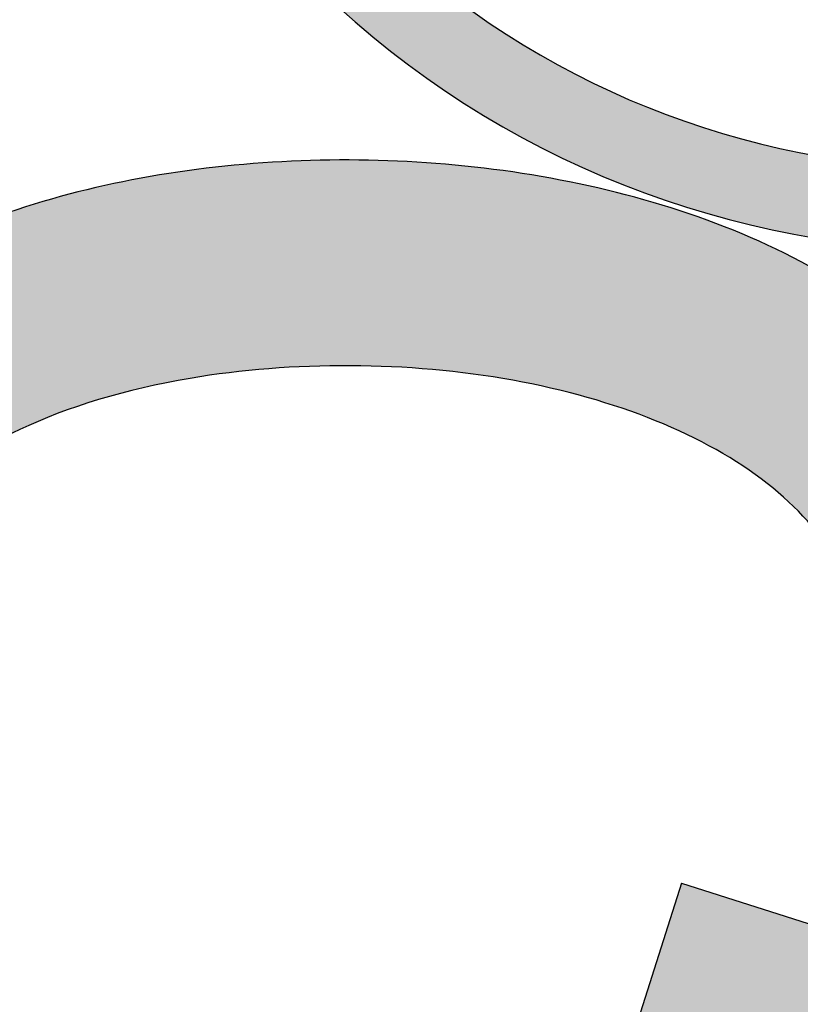
# Model space of a CAD drawing. Extents: x -469 to 1433, y -316 to 545.
# Drawn here: x 1173 to 1179, y -209 to -201 of the extents above; entities that cross this region are included whole.
import ezdxf

# ---------------------------------------------------------------- set-up
doc = ezdxf.new("R2010")
doc.units = 0
doc.header["$MEASUREMENT"] = 0
doc.layers.get('0').update_dxf_attribs({"linetype": 'CONTINUOUS'})
doc.layers.add('050', color=3, linetype='CONTINUOUS')
doc.layers.add('NOTESTITLE', color=5, linetype='CONTINUOUS')

# ---------------------------------------------------------------- blocks, each defined once
blk = doc.blocks.new('A$C6B8A2A33')
for p, q in [((-1.967656260148942e-09, 0.09234811590564629), (0.1276772781680373, 0.272060983105388)), ((-1.967655371970523e-09, 0.09234811590564629), (0.1299851042922615, -7.540785773585412e-10))]:
    blk.add_line(p, q)

msp = doc.modelspace()

# ---------------------------------------------------------------- hatches: boundary and pattern name
at = {"true_color": 0xf2f3f3}
h = msp.add_hatch(color=7, dxfattribs=at)
h.dxf.hatch_style = 1
h.paths.add_polyline_path([(1165.44862238987, -187.7234632285481), (1161.71197229765, -188.0265535220346), (1162.131014349699, -193.1927154087067), (1165.867664441918, -192.88962511522)])
h.paths.add_polyline_path([(1164.66330464207, -184.6286218851756, 0.5685501533530463), (1161.988242816878, -184.8456037415662), (1162.242766431164, -187.9834993034867), (1164.917828256356, -187.766517447096)])
h.paths.add_polyline_path([(1172.171260742439, -179.0030818191967), (1168.590846115714, -180.1144092859793), (1170.127328649751, -185.0645654757662), (1173.707743276477, -183.9532380089837)])
h.paths.add_polyline_path([(1170.729409760329, -176.1542517696774, 0.5685501533530465), (1168.166196655025, -176.9498493258593), (1169.099446876425, -179.956544330679), (1171.662659981729, -179.1609467744969)])
edge = h.paths.add_edge_path()
edge.add_line((1184.6167829654, -176.7373298097057), (1180.883404845884, -176.3962939546836))
edge.add_line((1180.883404845884, -176.3962939546836), (1180.411900585993, -181.5579321261939))
edge.add_line((1180.411900585994, -181.557932126194), (1181.313901441288, -181.6403279144234))
edge.add_spline(control_points=[(1181.313901441288, -181.6403279144234), (1181.323681803597, -181.6258435287065), (1181.333465238262, -181.611334408548), (1181.343252506342, -181.5968015083754)], knot_values=[0.8853224836448997, 0.8853224836448997, 0.8853224836448997, 0.8853224836448997, 0.9903369956043383, 0.9903369956043383, 0.9903369956043383, 0.9903369956043383], degree=3, periodic=0)
edge.add_spline(control_points=[(1181.343252506342, -181.5968015083753), (1181.341155857281, -181.6121575390906), (1181.339073760541, -181.62736921882), (1181.337006031038, -181.6424384677262)], knot_values=[1.771852748420685, 1.771852748420685, 1.771852748420685, 1.771852748420685, 1.797640893273325, 1.797640893273325, 1.797640893273325, 1.797640893273325], degree=3, periodic=0)
edge.add_line((1181.337006031038, -181.642438467726), (1183.209310009535, -181.8134693056768))
edge.add_spline(control_points=[(1183.209326570328, -181.8134708184685), (1183.214621645549, -181.7987126771968), (1183.219983370917, -181.7838008082402), (1183.22541282453, -181.7687327012128)], knot_values=[0.9660942762643998, 0.9660942762643998, 0.9660942762643998, 0.9660942762643998, 0.9975754486018611, 0.9975754486018611, 0.9975754486018611, 0.9975754486018611], degree=3, periodic=0)
edge.add_spline(control_points=[(1183.22541282453, -181.7687327012128), (1183.232829481452, -181.784830718405), (1183.240246532041, -181.8009109854409), (1183.24766461896, -181.8169729145586)], knot_values=[58.33034555979876, 58.33034555979876, 58.33034555979876, 58.33034555979876, 58.43620814023019, 58.43620814023019, 58.43620814023019, 58.43620814023019], degree=3, periodic=0)
edge.add_line((1183.247664618996, -181.8169729146371), (1184.14527870551, -181.8989679812159))
edge.add_line((1184.14527870551, -181.8989679812159), (1184.6167829654, -176.7373298097057))
h.paths.add_polyline_path([(1184.372842461044, -173.553737509176, 0.5685501533530468), (1181.700123035878, -173.3095904859665), (1181.413734193059, -176.4447383705899), (1184.086453618226, -176.6888853937994)])
h.paths.add_polyline_path([(1195.936514358485, -182.0505640783613), (1192.392978908346, -180.8267282432502), (1190.700946234466, -185.7258965717738), (1194.244481684604, -186.9497324068849)])
h.paths.add_polyline_path([(1196.460882752187, -178.9009919338719, 0.07549455694514497), (1196.297895306145, -178.4613327647273, 0.01139707632115715), (1195.525004036112, -177.7732900763154, 0.2797441313880064), (1193.924071390422, -178.0248498167321), (1192.896340952533, -181.0005751022359), (1195.433152314298, -181.8767172193756)])
h.paths.add_polyline_path([(1199.906250149717, -188.5169447659309), (1196.157342879817, -188.5063655701483), (1196.142716453287, -193.6894738025061), (1199.891623723187, -193.7000529982887)])
h.paths.add_polyline_path([(1199.382598877545, -185.36725331266, 0.5685501533530576), (1196.698762158453, -185.3596796833177), (1196.689878155222, -188.5078683533686), (1199.373714874313, -188.5154419827106)])
h.paths.add_polyline_path([(1182.104062150445, -208.7626480798389), (1178.532905394457, -207.621921529847), (1176.955776714961, -212.5592781109538), (1180.526933470949, -213.7000046609455)])
h.paths.add_polyline_path([(1180.019647798179, -213.5379635423672), (1177.463062387731, -212.721319229532), (1176.505123942802, -215.7202398292607, 0.5685501533530563), (1179.06170935325, -216.5368841420959)])
h = msp.add_hatch(color=7)
h.dxf.hatch_style = 1
edge = h.paths.add_edge_path()
edge.add_spline(control_points=[(1189.080831236052, -190.2113227018682), (1189.018831195586, -190.0964879043407), (1188.954843139789, -189.9831605942821), (1188.568425808141, -189.3300032788229), (1188.198731018283, -188.8264628499943), (1187.475915761569, -188.0768395878046), (1187.154472691408, -187.799567178856), (1186.459191807293, -187.3165703625964), (1186.090676224764, -187.1124893357759), (1185.300332228026, -186.7512243395059), (1184.876889071991, -186.5975412732254), (1184.443456230572, -186.4677913671992)], knot_values=[34.89031829797463, 34.89031829797463, 34.89031829797463, 34.89031829797463, 35.62133358106606, 35.62133358106606, 39.16506785367651, 39.16506785367651, 41.56627424565631, 41.56627424565631, 43.96748063763611, 43.96748063763611, 46.53429429132238, 46.53429429132238, 46.53429429132238, 46.53429429132238], degree=3, periodic=0)
edge.add_spline(control_points=[(1184.443456230572, -186.4677913671992), (1183.810897494413, -186.2784323045497), (1183.157061782584, -186.1400483476134), (1182.41913650571, -186.0107597462452), (1182.340366384833, -185.9973106823709), (1182.261539823927, -185.9841591932379)], knot_values=[46.53429429132238, 46.53429429132238, 46.53429429132238, 46.53429429132238, 50.28034268815038, 50.28034268815038, 50.72750469301646, 50.72750469301646, 50.72750469301646, 50.72750469301646], degree=3, periodic=0)
edge.add_spline(control_points=[(1182.261539823927, -185.9841591932375), (1182.188343730066, -186.5465182632801), (1182.14154720565, -187.0978619425787), (1182.130560635647, -187.6354659867208)], knot_values=[8.162870534777795, 8.162870534777795, 8.162870534777795, 8.162870534777795, 11.63162079216717, 11.63162079216717, 11.63162079216717, 11.63162079216717], degree=3, periodic=0)
edge.add_spline(control_points=[(1182.130560635647, -187.6354659867208), (1182.71220834419, -187.7354727242409), (1183.271201506298, -187.8508600420997), (1184.220814928659, -188.117013909668), (1184.624574747603, -188.2584708874942), (1185.370118712613, -188.5955249131811), (1185.70345288413, -188.7871473604931), (1186.4335399967, -189.3367749302439), (1186.814806691819, -189.7427663374079), (1187.311587572001, -190.4473151149997), (1187.460867560906, -190.6885010416967), (1188.210298216327, -192.347043634535)], knot_values=[35.02046921477969, 35.02046921477969, 35.02046921477969, 35.02046921477969, 38.52264587834669, 38.52264587834669, 41.43307505909235, 41.43307505909235, 44.34350423983801, 44.34350423983801, 48.49877940132634, 48.49877940132634, 50.44626606526543, 50.44626606526543, 50.44626606526543, 50.44626606526543], degree=3, periodic=0)
edge.add_spline(control_points=[(1188.210298216329, -192.3470436345305), (1188.399295280529, -191.8593494575677), (1188.591320325898, -191.3637804619078), (1188.886207518221, -190.6540772582383), (1188.98226336007, -190.4303987020734), (1189.080831236052, -190.2113227018681)], knot_values=[9.872644625752782, 9.872644625752782, 9.872644625752782, 9.872644625752782, 12.40939672477095, 12.40939672477095, 13.5995843733094, 13.5995843733094, 13.5995843733094, 13.5995843733094], degree=3, periodic=0)
edge = h.paths.add_edge_path()
edge.add_spline(control_points=[(1191.588117578477, -202.763103494815), (1191.632951777649, -201.7236472690257), (1191.637778946418, -200.676127523806), (1191.511783575448, -198.3155026702359), (1191.351323631354, -197.0022732282016), (1190.812779801639, -194.5599586157052), (1190.450057876207, -193.4253672854486), (1189.966666545601, -192.3840201930046)], knot_values=[10.99587093815962, 10.99587093815962, 10.99587093815962, 10.99587093815962, 17.33262384351112, 17.33262384351112, 25.07817794947498, 25.07817794947498, 32.30054150200225, 32.30054150200225, 32.30054150200225, 32.30054150200225], degree=3, periodic=0)
edge.add_spline(control_points=[(1189.966666545612, -192.3840201930296), (1189.729615043167, -192.9896867078166), (1189.492651964028, -193.6147620545528), (1189.150296957434, -194.4504271926598), (1189.054019397272, -194.6787770774298), (1188.955076778572, -194.9022838518169)], knot_values=[12.62547490166909, 12.62547490166909, 12.62547490166909, 12.62547490166909, 15.81564857267782, 15.81564857267782, 17.03664950869262, 17.03664950869262, 17.03664950869262, 17.03664950869262], degree=3, periodic=0)
edge.add_spline(control_points=[(1188.955076778572, -194.9022838518151), (1189.183226287962, -195.9706089966808), (1189.34986791023, -197.0801457575776), (1189.587985495993, -198.9593655816944), (1189.671160583081, -199.7476723253186), (1189.788547363712, -201.0748797305311), (1189.829969964635, -201.6197065158618), (1189.865622906438, -202.160089938132)], knot_values=[12.45231933947959, 12.45231933947959, 12.45231933947959, 12.45231933947959, 18.64035422865689, 18.64035422865689, 23.26673630299155, 23.26673630299155, 26.54767461251617, 26.54767461251617, 26.54767461251617, 26.54767461251617], degree=3, periodic=0)
edge.add_spline(control_points=[(1189.865622906438, -202.1600899381319), (1190.16209196517, -202.2990977384139), (1190.448178055816, -202.4186176323216), (1191.027249548274, -202.6256958523131), (1191.317036010141, -202.707974095541), (1191.588117578477, -202.7631034948151)], knot_values=[17.31583864072862, 17.31583864072862, 17.31583864072862, 17.31583864072862, 19.46661507361444, 19.46661507361444, 21.86473031519555, 21.86473031519555, 21.86473031519555, 21.86473031519555], degree=3, periodic=0)
edge = h.paths.add_edge_path()
edge.add_spline(control_points=[(1191.105440515583, -208.1965445678735), (1191.1240581114, -208.0039980732035), (1191.140490387393, -207.8635993337326), (1191.185516296822, -207.4724011250685), (1191.209943701866, -207.2507899133193), (1191.259225529764, -206.7981576088013), (1191.283430782219, -206.5720094956926), (1191.354019259237, -205.893824959892), (1191.398373857751, -205.4420477118657), (1191.454722919009, -204.8011394933856), (1191.470520505778, -204.6122635652036), (1191.485378296401, -204.4232828391207)], knot_values=[0.2097665791353567, 0.2097665791353567, 0.2097665791353567, 0.2097665791353567, 0.9033649061615565, 0.9033649061615565, 2.290561560213956, 2.290561560213956, 3.677758214266356, 3.677758214266356, 6.452151522371155, 6.452151522371155, 7.610920211945567, 7.610920211945567, 7.610920211945567, 7.610920211945567], degree=3, periodic=0)
edge.add_spline(control_points=[(1191.485378296401, -204.4232828391206), (1191.04566537859, -204.3505605779012), (1190.600875162812, -204.2269280809376), (1190.090010177033, -204.0429506918348), (1190.028802797178, -204.0202296379628), (1189.96747978504, -203.9968052098269)], knot_values=[19.03653907979722, 19.03653907979722, 19.03653907979722, 19.03653907979722, 21.96438519184434, 21.96438519184434, 22.3620782796399, 22.3620782796399, 22.3620782796399, 22.3620782796399], degree=3, periodic=0)
edge.add_spline(control_points=[(1189.967479785039, -203.9968052098268), (1189.992260758315, -204.5362118686359), (1190.012886968577, -205.0727184117084), (1190.030951042801, -205.6077489363038)], knot_values=[5.37810171576805, 5.37810171576805, 5.37810171576805, 5.37810171576805, 8.704187860986327, 8.704187860986327, 8.704187860986327, 8.704187860986327], degree=3, periodic=0)
edge.add_spline(control_points=[(1190.030951042801, -205.6077489363038), (1190.058084363684, -206.4113968136153), (1190.07943703465, -207.2117145218964), (1190.100406346187, -208.0135282173726)], knot_values=[0.3821212109527492, 0.3821212109527492, 0.3821212109527492, 0.3821212109527492, 5.37810171576805, 5.37810171576805, 5.37810171576805, 5.37810171576805], degree=3, periodic=0)
edge.add_ellipse((1191.929932516903, -206.9390732678585), major_axis=(3.250000000000021, 1.751847771664869e-14), ratio=0.3999999999999931, start_angle=235.741251761945, end_angle=255.3040337270075)
edge = h.paths.add_edge_path()
edge.add_spline(control_points=[(1168.803352121554, -202.0078489061436), (1168.431736874091, -202.0450049590951), (1168.066455328953, -202.043614745329), (1167.592171480105, -201.9778825847627), (1167.477267421311, -201.9566235306726), (1167.363681602591, -201.9298499657404)], knot_values=[19.97612871408003, 19.97612871408003, 19.97612871408003, 19.97612871408003, 22.36669051763656, 22.36669051763656, 23.13895942417014, 23.13895942417014, 23.13895942417014, 23.13895942417014], degree=3, periodic=0)
edge.add_spline(control_points=[(1167.363681602591, -201.9298499657402), (1167.392148169456, -202.772863666441), (1167.444293269977, -203.6181912448588), (1167.510462376864, -204.4637597589126)], knot_values=[36.51101090184676, 36.51101090184676, 36.51101090184676, 36.51101090184676, 41.42659513343042, 41.42659513343042, 41.42659513343042, 41.42659513343042], degree=3, periodic=0)
edge.add_spline(control_points=[(1167.510462376864, -204.4637597589126), (1167.60304646449, -205.6468827158686), (1167.72308636187, -206.8304773699143), (1167.844135200887, -208.0088652632469)], knot_values=[41.42659513343042, 41.42659513343042, 41.42659513343042, 41.42659513343042, 48.30450089100857, 48.30450089100857, 48.30450089100857, 48.30450089100857], degree=3, periodic=0)
edge.add_ellipse((1169.690660800837, -206.9390732678585), major_axis=(3.25000000000007, 2.184834751268716e-14), ratio=0.3999999999999845, start_angle=235.3778636600005, end_angle=255.2706883420521)
edge.add_spline(control_points=[(1168.864339360153, -208.1963524175571), (1168.864237904212, -208.1922825137696), (1168.864136450535, -208.1882125593241), (1168.813401316169, -206.1528173255832), (1168.763272249778, -204.1085157757977), (1168.803352121555, -202.0078489061437)], knot_values=[51.51154759364807, 51.51154759364807, 51.51154759364807, 51.51154759364807, 51.53669259120672, 51.53669259120672, 64.08647129908738, 64.08647129908738, 64.08647129908738, 64.08647129908738], degree=3, periodic=0)
edge = h.paths.add_edge_path()
edge.add_spline(control_points=[(1168.855375820344, -200.3372002342813), (1168.880247995577, -199.7718447281893), (1168.913141431977, -199.2017754503854), (1169.01052581983, -197.886235116374), (1169.081518609777, -197.1374446219754), (1169.261982780559, -195.6178861103255), (1169.370382175176, -194.8436863693412), (1169.683371181404, -193.1139717855713), (1169.905397409061, -192.1617446240508), (1170.522394932718, -190.3418758628721), (1170.916972969379, -189.4728953706818), (1171.711744909278, -188.2965722314389), (1172.015961406816, -187.9221499527196), (1172.530576826734, -187.4120757498534), (1172.711747567503, -187.2506069396619), (1172.90447586431, -187.0976091127521), (1172.906214068691, -187.0962307034239), (1172.907952853699, -187.0948532982038)], knot_values=[21.84733534439235, 21.84733534439235, 21.84733534439235, 21.84733534439235, 25.17337462477391, 25.17337462477391, 29.44982916072967, 29.44982916072967, 33.72628369668543, 33.72628369668543, 38.95607944458604, 38.95607944458604, 44.18587519248665, 44.18587519248665, 46.86015497542213, 46.86015497542213, 48.19729486688986, 48.19729486688986, 48.20946008592788, 48.20946008592788, 48.20946008592788, 48.20946008592788], degree=3, periodic=0)
edge.add_spline(control_points=[(1180.093693158968, -194.4553419717834), (1179.818726516568, -194.2244936804512), (1179.542675104282, -193.992738913494), (1178.715256140342, -193.2908005311666), (1178.164204228448, -192.8138403457772), (1177.087119090406, -191.8199564011676), (1176.563581479754, -191.30281059683), (1175.555894768632, -190.2423663064482), (1175.069111203869, -189.6986582616456), (1173.653235370673, -188.0492699201452), (1172.760538880666, -186.9175264163136), (1171.147575914971, -184.7478901945616)], knot_values=[0, 0, 0, 0, 2.150455278227946, 2.150455278227946, 6.451365834683839, 6.451365834683839, 10.75227639113973, 10.75227639113973, 15.05318694759563, 15.05318694759563, 23.58944880145329, 23.58944880145329, 23.58944880145329, 23.58944880145329], degree=3, periodic=0)
edge.add_spline(control_points=[(1171.147575914971, -184.7478901945616), (1171.212254880626, -184.9366559168088), (1171.263534568355, -185.0833123466913), (1171.398290043305, -185.5013703604599), (1171.461110634428, -185.7516300127551), (1171.492387917747, -186.074871433526), (1171.491578669882, -186.1748454858187), (1171.466064321369, -186.3960222578169), (1171.441226050594, -186.5133971500646), (1171.321268065699, -186.9161851197173), (1171.174986320217, -187.2315011380622), (1170.816380450914, -187.9027983570298), (1170.604347423513, -188.2679684951656), (1170.209997784002, -188.993579554464), (1170.020159478868, -189.3564611353936), (1169.475014506924, -190.4474449304012), (1169.14405182931, -191.1779146868507), (1168.509770460427, -192.7838872074509), (1168.220724320111, -193.6638775165691), (1167.775052454539, -195.4584941375348), (1167.61742659512, -196.3687936079351), (1167.40447038775, -198.2427826211148), (1167.352709988249, -199.2075702996652), (1167.341987346962, -200.1773029915817)], knot_values=[0, 0, 0, 0, 0.9357059999412175, 0.9357059999412175, 2.807117999823653, 2.807117999823653, 3.850164332392957, 3.850164332392957, 4.893210664962261, 4.893210664962261, 7.216770467101254, 7.216770467101254, 9.540330269240247, 9.540330269240247, 11.86389007137924, 11.86389007137924, 16.51100967565723, 16.51100967565723, 21.96271632713017, 21.96271632713017, 27.41442297860311, 27.41442297860311, 33.09688589684875, 33.09688589684875, 33.09688589684875, 33.09688589684875], degree=3, periodic=0)
edge.add_spline(control_points=[(1167.341987346992, -200.1773029916039), (1167.400550713364, -200.2079154582209), (1167.461304329932, -200.2348189375043), (1167.724417430515, -200.3331754734546), (1167.954425019341, -200.37607898628), (1168.415918491836, -200.3865363612485), (1168.627073012295, -200.3716962865166), (1168.855375820348, -200.3372002342809)], knot_values=[19.34003752630376, 19.34003752630376, 19.34003752630376, 19.34003752630376, 20.23072267685817, 20.23072267685817, 23.01650353330081, 23.01650353330081, 24.98877171375803, 24.98877171375803, 24.98877171375803, 24.98877171375803], degree=3, periodic=0)
h = msp.add_hatch(color=3)
h.dxf.hatch_style = 1
edge = h.paths.add_edge_path()
edge.add_spline(control_points=[(1171.909216991114, -199.2068517351711), (1171.972229128258, -198.6137877575134), (1172.04622377945, -198.0227821749731), (1172.243098060327, -196.6923978375156), (1172.37367641369, -195.9543263054876), (1172.651084843374, -194.6459213534948), (1172.78795121852, -194.0727595388861), (1173.246202968219, -192.3901703329593), (1173.617853752749, -191.3295674402721), (1174.367749712049, -190.0788404496589), (1174.598801382793, -189.7579186362716), (1174.862464942292, -189.4554100624681)], knot_values=[18.10783774439746, 18.10783774439746, 18.10783774439746, 18.10783774439746, 21.74762188115551, 21.74762188115551, 26.33215666505034, 26.33215666505034, 29.91640558342989, 29.91640558342989, 36.96306430330566, 36.96306430330566, 39.64703126465091, 39.64703126465091, 39.64703126465091, 39.64703126465091], degree=3, periodic=0)
edge.add_spline(control_points=[(1174.862464942292, -189.4554100624683), (1174.772768755148, -189.3526232631722), (1174.683538032207, -189.2494946561765), (1174.379427104256, -188.8952284081588), (1174.166664691871, -188.6425741070448), (1173.947389697856, -188.3765250739681)], knot_values=[14.24811208899645, 14.24811208899645, 14.24811208899645, 14.24811208899645, 15.05318694759563, 15.05318694759563, 17.0053626348693, 17.0053626348693, 17.0053626348693, 17.0053626348693], degree=3, periodic=0)
edge.add_spline(control_points=[(1173.947389697856, -188.3765250739681), (1173.916665169635, -188.4006553744796), (1173.886324826507, -188.4250752616529), (1173.683446835546, -188.5925278389532), (1173.520799216506, -188.7467474598902), (1173.0593554861, -189.2444028064764), (1172.786240412831, -189.624293446684), (1172.300758785766, -190.4673131515978), (1172.088886141524, -190.9300496721053), (1171.459304436484, -192.6137258878522), (1171.175538035588, -193.9816771603311), (1170.867037637266, -196.0631268939721), (1170.782120395591, -196.7692707242807), (1170.643112914676, -198.1604710148633), (1170.589603060116, -198.8484394008909), (1170.542868490873, -199.6358603543539), (1170.536927735944, -199.7410488406), (1170.531286730505, -199.8461034936751)], knot_values=[21.80075365853553, 21.80075365853553, 21.80075365853553, 21.80075365853553, 22.08603026702055, 22.08603026702055, 23.73207593306209, 23.73207593306209, 27.02416726514516, 27.02416726514516, 30.31625859722823, 30.31625859722823, 38.25454012554489, 38.25454012554489, 42.34921220706939, 42.34921220706939, 46.44388428859389, 46.44388428859389, 47.07618343084005, 47.07618343084005, 47.07618343084005, 47.07618343084005], degree=3, periodic=0)
edge.add_spline(control_points=[(1170.531286730506, -199.8461034936748), (1170.828155054075, -199.7264625183288), (1171.137339540187, -199.5883513951652), (1171.605243296455, -199.3615961821113), (1171.756250906662, -199.285879523615), (1171.909216991118, -199.2068517351339)], knot_values=[12.15157087396309, 12.15157087396309, 12.15157087396309, 12.15157087396309, 14.17333482298011, 14.17333482298011, 15.1169362348003, 15.1169362348003, 15.1169362348003, 15.1169362348003], degree=3, periodic=0)
edge = h.paths.add_edge_path()
edge.add_spline(control_points=[(1171.634535012097, -203.0380879450797), (1171.662179554086, -202.3976277933228), (1171.69699703305, -201.7590222297908), (1171.741673593092, -201.1225297096156)], knot_values=[10.32417759430139, 10.32417759430139, 10.32417759430139, 10.32417759430139, 14.20294088863603, 14.20294088863603, 14.20294088863603, 14.20294088863603], degree=3, periodic=0)
edge.add_spline(control_points=[(1171.741673593092, -201.1225297096156), (1171.306667843808, -201.3197107685536), (1170.880269991102, -201.4910561961324), (1170.462019398412, -201.6308196862731)], knot_values=[13.94245260228038, 13.94245260228038, 13.94245260228038, 13.94245260228038, 16.50428603587954, 16.50428603587954, 16.50428603587954, 16.50428603587954], degree=3, periodic=0)
edge.add_spline(control_points=[(1170.462019398412, -201.6308196862732), (1170.447614354311, -202.2105140634972), (1170.44062978799, -202.7871534620493), (1170.435427200717, -204.8169065718514), (1170.467065131812, -206.2593646759663), (1170.504170219219, -207.7665321345567), (1170.505665500799, -207.8269974375677), (1170.508094677383, -207.9249430474788), (1170.509025771078, -207.9624180944724), (1170.510666874382, -208.0283915259927), (1170.511376379821, -208.0568884062201), (1170.512772403585, -208.1129277882778), (1170.51355540184, -208.1396721832494), (1170.514291332026, -208.1966348924697)], knot_values=[50.68059584366164, 50.68059584366164, 50.68059584366164, 50.68059584366164, 54.21403086048578, 54.21403086048578, 63.16087843910584, 63.16087843910584, 63.53476709581371, 63.53476709581371, 63.76644196680618, 63.76644196680618, 63.9425833244668, 63.9425833244668, 64.11279901868807, 64.11279901868807, 64.11279901868807, 64.11279901868807], degree=3, periodic=0)
edge.add_ellipse((1169.690660800837, -206.9390732678585), major_axis=(3.25000000000007, 1.679683275064259e-14), ratio=0.399999999999985, start_angle=284.6802659297617, end_angle=304.2089837658798)
edge.add_spline(control_points=[(1171.517853226697, -208.0141634288312), (1171.53976404261, -206.3461288650279), (1171.563406569669, -204.6859695793681), (1171.634535012097, -203.0380879450797)], knot_values=[0.3442549106615082, 0.3442549106615082, 0.3442549106615082, 0.3442549106615082, 10.32417759430139, 10.32417759430139, 10.32417759430139, 10.32417759430139], degree=3, periodic=0)
h = msp.add_hatch(color=30)
h.dxf.hatch_style = 1
edge = h.paths.add_edge_path()
edge.add_spline(control_points=[(1174.778439468798, -199.4693373439632), (1174.961952222935, -199.3565409305676), (1175.146345239692, -199.2414599773457), (1175.331523911374, -199.1243852648581)], knot_values=[7.2122177625258, 7.2122177625258, 7.2122177625258, 7.2122177625258, 8.2161573713609, 8.2161573713609, 8.2161573713609, 8.2161573713609], degree=3, periodic=0)
edge.add_spline(control_points=[(1175.331523911374, -199.1243852648581), (1175.6250234544, -198.9388273153222), (1175.920496623014, -198.7482608891928), (1176.917181241693, -198.0959819206997), (1177.625168767901, -197.6167238142435), (1178.68936209017, -196.8885906968528), (1179.044455100608, -196.6443408002191), (1179.398992877206, -196.400473713284)], knot_values=[0, 0, 0, 0, 1.591197375719636, 1.591197375719636, 5.338544300257078, 5.338544300257078, 7.212217762525799, 7.212217762525799, 7.212217762525799, 7.212217762525799], degree=3, periodic=0)
edge.add_arc((1178.931447306442, -195.7207486664756), 0.8249999999999454, 304.5219490184498, 484.5219490184498)
edge.add_spline(control_points=[(1178.463901735813, -195.0410236195742), (1178.109919239422, -195.2845087597169), (1177.756489661112, -195.5276126873085), (1176.700695307612, -196.2500100413143), (1176.002795317557, -196.7223993204847), (1175.04953541703, -197.3463270903516), (1174.782314131687, -197.5187565338024), (1174.517790505098, -197.6863905393561)], knot_values=[0, 0, 0, 0, 1.870738897969039, 1.870738897969039, 5.612216693907119, 5.612216693907119, 7.085487906368507, 7.085487906368507, 7.085487906368507, 7.085487906368507], degree=3, periodic=0)
edge.add_spline(control_points=[(1174.517790505098, -197.6863905393561), (1174.330327286402, -197.8051897961531), (1174.144218914581, -197.9215806371169), (1173.959680330216, -198.0352239507492)], knot_values=[7.085487906368507, 7.085487906368507, 7.085487906368507, 7.085487906368507, 8.129569174500912, 8.129569174500912, 8.129569174500912, 8.129569174500912], degree=3, periodic=0)
edge.add_spline(control_points=[(1173.959680330216, -198.0352239507492), (1173.248802238069, -198.4729998351677), (1172.561218825725, -198.8700041047746), (1171.909216991118, -199.206851735134)], knot_values=[8.129569174500912, 8.129569174500912, 8.129569174500912, 8.129569174500912, 12.15157087396309, 12.15157087396309, 12.15157087396309, 12.15157087396309], degree=3, periodic=0)
edge.add_spline(control_points=[(1171.909216991118, -199.206851735134), (1171.756250906662, -199.285879523615), (1171.605243296455, -199.3615961821114), (1171.137339540187, -199.5883513951652), (1170.828155054075, -199.7264625183288), (1170.531286730506, -199.8461034936748)], knot_values=[12.15157087396309, 12.15157087396309, 12.15157087396309, 12.15157087396309, 13.09517228578328, 13.09517228578328, 15.1169362348003, 15.1169362348003, 15.1169362348003, 15.1169362348003], degree=3, periodic=0)
edge.add_spline(control_points=[(1170.531286730506, -199.8461034936748), (1170.144643490343, -200.0019246800105), (1169.778891697839, -200.1264156427446), (1169.234612422406, -200.2688083292667), (1169.039421984245, -200.3093912636523), (1168.855375820348, -200.3372002342809)], knot_values=[15.1169362348003, 15.1169362348003, 15.1169362348003, 15.1169362348003, 17.75009478366272, 17.75009478366272, 19.34003752630371, 19.34003752630371, 19.34003752630371, 19.34003752630371], degree=3, periodic=0)
edge.add_spline(control_points=[(1168.855375820348, -200.3372002342809), (1168.627073012294, -200.3716962865167), (1168.415918491836, -200.3865363612485), (1167.954425019341, -200.37607898628), (1167.724417430515, -200.3331754734546), (1167.461304329932, -200.2348189375043), (1167.400550713364, -200.2079154582209), (1167.341987346992, -200.1773029916039)], knot_values=[19.34003752630371, 19.34003752630371, 19.34003752630371, 19.34003752630371, 21.31230570676098, 21.31230570676098, 24.09808656320362, 24.09808656320362, 24.98877171375851, 24.98877171375851, 24.98877171375851, 24.98877171375851], degree=3, periodic=0)
edge.add_spline(control_points=[(1167.341987346992, -200.1773029916039), (1167.247164605398, -200.1277368858376), (1167.158083909939, -200.0684471528748), (1166.955705691671, -199.901135461631), (1166.843068886408, -199.781493231841), (1166.617390464534, -199.4757411100786), (1166.506400863201, -199.2918841400611), (1166.127664212421, -198.5331452933564), (1165.892235607596, -197.798835880509), (1165.499358059521, -196.1253786326554), (1165.338496780944, -195.18444841634), (1165.138889764443, -193.8973663103429), (1165.09128214294, -193.5806537729537), (1165.043635766767, -192.9564644196315)], knot_values=[24.98877171375851, 24.98877171375851, 24.98877171375851, 24.98877171375851, 26.43092255149524, 26.43092255149524, 28.35380714068621, 28.35380714068621, 30.27669172987718, 30.27669172987718, 35.24822891914063, 35.24822891914063, 40.21976610840407, 40.21976610840407, 41.81866190027467, 41.81866190027467, 41.81866190027467, 41.81866190027467], degree=3, periodic=0)
edge.add_line((1165.043635766767, -192.9564644196315), (1163.396047137343, -193.0901050091738))
edge.add_spline(control_points=[(1163.396047137343, -193.0901050091738), (1163.471542848785, -193.9185284737066), (1163.516122662941, -194.2034563634692), (1163.595818455211, -194.7120414853596), (1163.612727393297, -194.818902273886), (1163.634354879967, -194.9537080499953), (1163.641403777113, -194.9973409297047), (1163.65900032496, -195.1056138172934), (1163.669466906246, -195.1694195847092), (1163.807578221923, -196.0026783109661), (1163.948051230288, -196.7552869195345), (1164.181902019931, -197.7238800973886), (1164.248642825402, -197.9774187699001), (1164.48300672665, -198.7811014394035), (1164.671633206678, -199.3035834298315), (1165.138981244434, -200.2539429363578), (1165.415433202846, -200.68285667271), (1165.790287057041, -201.0602731942282), (1165.806418721573, -201.0761953308357), (1165.822684509708, -201.0919332367188)], knot_values=[26.99562510573854, 26.99562510573854, 26.99562510573854, 26.99562510573854, 27.28166924541803, 27.28166924541803, 27.72308605455354, 27.72308605455354, 27.94753746199623, 27.94753746199623, 28.27081593491669, 28.27081593491669, 32.17691358578598, 32.17691358578598, 33.60593903720716, 33.60593903720716, 36.83125389211935, 36.83125389211935, 40.05656874703153, 40.05656874703153, 40.20032878256654, 40.20032878256654, 40.20032878256654, 40.20032878256654], degree=3, periodic=0)
edge.add_spline(control_points=[(1165.822684509708, -201.0919332367188), (1166.038579387107, -201.3008215631247), (1166.278102955643, -201.4772537760435), (1166.798886736884, -201.7596359258248), (1167.077088037578, -201.8622963617034), (1167.36368160259, -201.9298499657402)], knot_values=[23.13895942417053, 23.13895942417053, 23.13895942417053, 23.13895942417053, 25.04707816946328, 25.04707816946328, 26.99562510573853, 26.99562510573853, 26.99562510573853, 26.99562510573853], degree=3, periodic=0)
edge.add_spline(control_points=[(1167.36368160259, -201.9298499657402), (1167.477267421311, -201.9566235306726), (1167.592171480104, -201.9778825847626), (1168.066455328953, -202.0436147453289), (1168.431736874091, -202.0450049590951), (1168.803352121555, -202.0078489061436)], knot_values=[19.97612871407993, 19.97612871407993, 19.97612871407993, 19.97612871407993, 20.74839762061389, 20.74839762061389, 23.13895942417053, 23.13895942417053, 23.13895942417053, 23.13895942417053], degree=3, periodic=0)
edge.add_spline(control_points=[(1168.803352121555, -202.0078489061436), (1169.150773678558, -201.9731118660017), (1169.503731083129, -201.904684221866), (1170.060035289483, -201.75841983369), (1170.26007770076, -201.6983009450256), (1170.462019398412, -201.6308196862731)], knot_values=[16.50428603587954, 16.50428603587954, 16.50428603587954, 16.50428603587954, 18.73921237320066, 18.73921237320066, 19.97612871407992, 19.97612871407992, 19.97612871407992, 19.97612871407992], degree=3, periodic=0)
edge.add_spline(control_points=[(1170.462019398412, -201.6308196862731), (1170.880269991102, -201.4910561961324), (1171.306667843808, -201.3197107685536), (1171.741673593092, -201.1225297096156)], knot_values=[13.94245260228038, 13.94245260228038, 13.94245260228038, 13.94245260228038, 16.50428603587954, 16.50428603587954, 16.50428603587954, 16.50428603587954], degree=3, periodic=0)
edge.add_spline(control_points=[(1171.741673593092, -201.1225297096156), (1171.882055843484, -201.058896709744), (1172.023334554971, -200.9925730829373), (1173.00819953382, -200.51589253615), (1173.88283661944, -200.0198210948597), (1174.778439468798, -199.4693373439632)], knot_values=[8.2161573713609, 8.2161573713609, 8.2161573713609, 8.2161573713609, 9.042895737760237, 9.042895737760237, 13.94245260228038, 13.94245260228038, 13.94245260228038, 13.94245260228038], degree=3, periodic=0)
h = msp.add_hatch(color=30)
h.dxf.hatch_style = 1
edge = h.paths.add_edge_path()
edge.add_spline(control_points=[(1181.294230962332, -204.3813102446592), (1181.142689798353, -204.0799484098937), (1180.949080688181, -203.8072366670699), (1180.475473476157, -203.2932162360621), (1180.187561238403, -203.0593707845212), (1179.210578233027, -202.4324079931315), (1178.440246159081, -202.1565562878044), (1176.829897087588, -201.8319516923998), (1175.988732221242, -201.7844045089512), (1174.357799080598, -201.8997717942066), (1173.568639099826, -202.0610723519161), (1172.413625540126, -202.5188097528513), (1171.99648332013, -202.7455600624239), (1171.634535012097, -203.0380879450797)], knot_values=[35.40892151837024, 35.40892151837024, 35.40892151837024, 35.40892151837024, 36.80969780695983, 36.80969780695983, 38.38938811326392, 38.38938811326392, 41.76546813023883, 41.76546813023883, 45.14154814721374, 45.14154814721374, 48.51762816418865, 48.51762816418865, 50.67937862118535, 50.67937862118535, 50.67937862118535, 50.67937862118535], degree=3, periodic=0)
edge.add_spline(control_points=[(1171.634535012097, -203.0380879450797), (1171.563406569669, -204.6859695793681), (1171.53976404261, -206.3461288650279), (1171.517853226697, -208.0141634288312)], knot_values=[0.3442549106615083, 0.3442549106615083, 0.3442549106615083, 0.3442549106615083, 10.32417759430139, 10.32417759430139, 10.32417759430139, 10.32417759430139], degree=3, periodic=0)
edge.add_ellipse((1169.690660800837, -206.9390732678585), major_axis=(3.25000000000007, 1.679683275064259e-14), ratio=0.399999999999985, start_angle=304.2089837658798, end_angle=328.3482019795393)
edge.add_spline(control_points=[(1172.45723265689, -207.6212556675482), (1172.38091997114, -207.2993950323224), (1172.308584787107, -206.9869017491709), (1172.211883160162, -206.4822528875922), (1172.179788056312, -206.2816958192374), (1172.158136836655, -206.0929941214271)], knot_values=[56.46292334334683, 56.46292334334683, 56.46292334334683, 56.46292334334683, 58.2162432418875, 58.2162432418875, 59.45029807697079, 59.45029807697079, 59.45029807697079, 59.45029807697079], degree=3, periodic=0)
edge.add_spline(control_points=[(1172.158136836655, -206.0929941214271), (1172.140242902375, -205.9370391298603), (1172.129482571999, -205.7891818456239), (1172.122538641342, -205.3477092505547), (1172.159879468783, -205.0967976498688), (1172.2634596526, -204.8173233098137), (1172.300650805131, -204.742560327836), (1172.393845715046, -204.598278777951), (1172.451546123793, -204.5268788116831), (1172.688097342844, -204.2893032069455), (1172.925189827724, -204.1247737515108), (1173.602210796149, -203.8020177847977), (1174.07442448546, -203.6584692947016), (1175.40956173928, -203.4326443097842), (1176.337564960755, -203.4341637426136), (1177.588634326903, -203.6613012590975), (1177.977364796948, -203.7705896897561), (1178.670358723357, -204.0511149571898), (1178.97393070855, -204.2220065226163), (1179.46411316233, -204.6062588119358), (1179.649401690547, -204.8163021593758), (1179.951519437835, -205.3504691688493), (1180.02962362271, -205.6858544983584), (1179.989529553298, -206.4105294023841), (1179.947408231169, -206.6833329315218), (1179.872255181677, -207.0360049724277), (1179.849075397195, -207.1333437659265), (1179.572058403446, -207.9538558323303)], knot_values=[30.75556103520807, 30.75556103520807, 30.75556103520807, 30.75556103520807, 31.77546182906207, 31.77546182906207, 34.02941745799937, 34.02941745799937, 34.99235336283588, 34.99235336283588, 35.95528926767239, 35.95528926767239, 38.1279344689015, 38.1279344689015, 40.87622545876709, 40.87622545876709, 45.22855009909559, 45.22855009909559, 47.34461912480618, 47.34461912480618, 49.46068815051677, 49.46068815051677, 51.57675717622735, 51.57675717622735, 54.39022407224688, 54.39022407224688, 55.87287054811426, 55.87287054811426, 56.46292334334683, 56.46292334334683, 56.46292334334683, 56.46292334334683], degree=3, periodic=0)
edge.add_spline(control_points=[(1179.572058403446, -207.9538558323304), (1180.663243187839, -205.3937026566052), (1180.954568559533, -204.8694800795156), (1181.294230962354, -204.3813102447041)], knot_values=[20.50794376237268, 20.50794376237268, 20.50794376237268, 20.50794376237268, 22.7576673852695, 22.7576673852695, 22.7576673852695, 22.7576673852695], degree=3, periodic=0)
h = msp.add_hatch(color=4)
h.dxf.hatch_style = 1
edge = h.paths.add_edge_path()
edge.add_ellipse((1169.690660800837, -206.9390732678585), major_axis=(3.25000000000007, 2.184834751268716e-14), ratio=0.3999999999999845, start_angle=328.3482019795347, end_angle=360.0000000000003, ccw=False)
edge.add_ellipse((1169.690660800837, -206.9390732678585), major_axis=(3.25000000000007, 2.184834751268716e-14), ratio=0.3999999999999845, start_angle=304.20898376588264, end_angle=328.3482019795347, ccw=False)
edge.add_ellipse((1169.690660800837, -206.9390732678585), major_axis=(3.25000000000007, 2.184834751268716e-14), ratio=0.3999999999999845, start_angle=235.37786366000051, end_angle=304.20898376588264, ccw=False)
edge.add_ellipse((1169.690660800837, -206.9390732678585), major_axis=(3.25000000000007, 2.184834751268716e-14), ratio=0.3999999999999845, start_angle=203.0156541111967, end_angle=235.37786366000051, ccw=False)
edge.add_ellipse((1169.690660800837, -206.9390732678585), major_axis=(3.25000000000007, 2.184834751268716e-14), ratio=0.3999999999999845, start_angle=179.999999999999, end_angle=203.0156541111967, ccw=False)
edge.add_line((1166.440660800837, -207.0965307814475), (1166.440660800836, -212.6345874572462))
edge.add_arc((1180.820883966881, -195.0688272044917), 22.70124999999996, 230.6945020445878, 249.6882929448384)
edge.add_line((1172.940660800837, -216.3584686861098), (1172.940660800837, -206.9390732678584))
edge = h.paths.add_edge_path()
edge.add_ellipse((1191.929932516903, -206.9390732678585), major_axis=(3.250000000000021, 1.751847771664869e-14), ratio=0.3999999999999931, start_angle=323.8938523403286, end_angle=360.00000000000045, ccw=False)
edge.add_ellipse((1191.929932516903, -206.9390732678585), major_axis=(3.250000000000021, 1.751847771664869e-14), ratio=0.3999999999999931, start_angle=306.9231243414742, end_angle=323.8938523403286, ccw=False)
edge.add_ellipse((1191.929932516903, -206.9390732678585), major_axis=(3.250000000000021, 1.751847771664869e-14), ratio=0.3999999999999931, start_angle=271.2849163348869, end_angle=306.9231243414742, ccw=False)
edge.add_ellipse((1191.929932516903, -206.9390732678585), major_axis=(3.250000000000021, 1.751847771664869e-14), ratio=0.3999999999999931, start_angle=235.7412517619449, end_angle=271.2849163348869, ccw=False)
edge.add_ellipse((1191.929932516903, -206.9390732678585), major_axis=(3.250000000000021, 1.751847771664869e-14), ratio=0.3999999999999931, start_angle=202.6685753291182, end_angle=235.7412517619449, ccw=False)
edge.add_ellipse((1191.929932516903, -206.9390732678585), major_axis=(3.250000000000021, 1.751847771664869e-14), ratio=0.3999999999999931, start_angle=180.0000000000005, end_angle=202.6685753291182, ccw=False)
edge.add_line((1188.679932516903, -207.0941327257188), (1188.679932516903, -216.3662943649523))
edge.add_arc((1180.820883966881, -195.0688272044917), 22.70124999999995, 290.2547313143987, 309.2364648836392)
edge.add_line((1195.179932516903, -212.6519007782618), (1195.179932516903, -207.048593112644))
edge = h.paths.add_edge_path()
edge.add_ellipse((1259.690660800837, -206.9390732678585), major_axis=(3.25000000000007, 2.184834751268716e-14), ratio=0.3999999999999845, start_angle=328.3482019795347, end_angle=360.0000000000003, ccw=False)
edge.add_ellipse((1259.690660800837, -206.9390732678585), major_axis=(3.25000000000007, 2.184834751268716e-14), ratio=0.3999999999999845, start_angle=304.20898376588264, end_angle=328.3482019795347, ccw=False)
edge.add_ellipse((1259.690660800837, -206.9390732678585), major_axis=(3.25000000000007, 2.184834751268716e-14), ratio=0.3999999999999845, start_angle=284.68026592976486, end_angle=304.20898376588264, ccw=False)
edge.add_ellipse((1259.690660800837, -206.9390732678585), major_axis=(3.25000000000007, 2.184834751268716e-14), ratio=0.3999999999999845, start_angle=255.2706883420521, end_angle=284.68026592976486, ccw=False)
edge.add_ellipse((1259.690660800837, -206.9390732678585), major_axis=(3.25000000000007, 2.184834751268716e-14), ratio=0.3999999999999845, start_angle=235.37786366000051, end_angle=255.2706883420521, ccw=False)
edge.add_ellipse((1259.690660800837, -206.9390732678585), major_axis=(3.25000000000007, 2.184834751268716e-14), ratio=0.3999999999999845, start_angle=203.0156541111967, end_angle=235.37786366000051, ccw=False)
edge.add_ellipse((1259.690660800837, -206.9390732678585), major_axis=(3.25000000000007, 2.184834751268716e-14), ratio=0.3999999999999845, start_angle=179.999999999999, end_angle=203.0156541111967, ccw=False)
edge.add_line((1256.440660800837, -207.0965307814475), (1256.440660800836, -212.6345874572463))
edge.add_arc((1270.820883966881, -195.0688272044918), 22.70125, 230.6945020445873, 249.6882929448379)
edge.add_line((1262.940660800837, -216.3584686861099), (1262.940660800837, -206.9390732678583))
at = {"layer": '050'}
h = msp.add_hatch(color=255, dxfattribs=at)
h.paths.add_polyline_path([(1180.820883966881, -201.8938272044918), (1180.820883966881, -202.5438272044918, -0.1989123673796581), (1175.535260777512, -200.3544503938613), (1175.994880185283, -199.89483098609, 0.198912367379658)])
h.paths.add_polyline_path([(1188.163394335506, -195.0688272044918), (1188.170784988713, -195.0531829129585), (1188.163299124034, -195.0688272044918)])
edge = h.paths.add_edge_path()
edge.add_line((1185.139073347584, -201.170373358737), (1185.116640591203, -201.1542456119573))
edge.add_line((1185.116640591203, -201.1542456119572), (1184.733400901928, -200.8732159217029))
edge.add_line((1184.733400901928, -200.873215921703), (1184.584655280084, -200.7622137627636))
edge.add_arc((1180.820883966881, -195.0688272044916), 6.82500000000008, 269.9999999999993, 303.4678045754606, ccw=False)
edge.add_line((1180.820883966881, -201.8938272044918), (1180.820883966881, -202.5438272044918))
edge.add_arc((1180.820883966881, -195.0688272044918), 7.47499999999994, 270, 305.2878257690546)
edge = h.paths.add_edge_path()
edge.add_line((1182.133725673833, -187.7100180853142), (1182.131580509746, -188.157616275794))
edge.add_line((1182.131580509746, -188.157616275794), (1182.144119801948, -188.3733308132751))
edge.add_arc((1180.820883966881, -195.0688272044919), 6.825000000000079, 9.215618552353476, 78.82065488544049, ccw=False)
edge.add_line((1187.557791272821, -193.9758016095625), (1187.570110477152, -193.9479051769624))
edge.add_line((1187.570110477152, -193.9479051769624), (1187.791272015726, -193.4138110981283))
edge.add_line((1187.791272015726, -193.4138110981283), (1187.983262623588, -192.9296785472112))
edge.add_arc((1180.820883966881, -195.0688272044918), 7.475000000000041, 16.62902104739294, 79.8846196500645)
edge = h.paths.add_edge_path()
edge.add_line((1176.586024723031, -188.9091525227592), (1176.785991226378, -189.132131392764))
edge.add_line((1176.785991226378, -189.132131392764), (1177.03046745584, -189.3931450716707))
edge.add_arc((1180.820883966881, -195.0688272044919), 6.825000000000025, 92.7875830309132, 123.7363673974044, ccw=False)
edge.add_line((1180.488961623491, -188.251903223842), (1180.478808949492, -188.0232731748538))
edge.add_line((1180.478808949492, -188.0232731748538), (1180.486542898751, -187.601308135205))
edge.add_arc((1180.820883966881, -195.0688272044918), 7.475000000000011, 92.56357527643841, 124.5090466075239)
edge = h.paths.add_edge_path()
edge.add_line((1175.777905445743, -190.4700238128098), (1175.425926024551, -190.0892694249474))
edge.add_line((1175.425926024551, -190.0892694249474), (1175.336936097117, -189.98926612486))
edge.add_arc((1180.820883966881, -195.0688272044918), 7.475000000000028, 137.1922969211562, 180)
edge.add_line((1173.345883966881, -195.0688272044918), (1173.995883966881, -195.0688272044918))
edge.add_arc((1180.820883966881, -195.0688272044918), 6.825000000000015, 137.6376224033301, 180, ccw=False)
edge = h.paths.add_edge_path()
edge.add_line((1173.959189801536, -198.0340891121946), (1174.517623029304, -197.685987221153))
edge.add_arc((1180.820883966881, -195.0688272044916), 6.825000000000034, 180.000000000001, 202.5485821425759, ccw=False)
edge.add_line((1173.995883966881, -195.0688272044918), (1173.345883966881, -195.0688272044918))
edge.add_arc((1180.820883966881, -195.0688272044916), 7.475000000000037, 180.0000000000009, 203.3714515102355)
edge = h.paths.add_edge_path()
edge.add_line((1175.331188495487, -199.1239312267526), (1174.872204907716, -199.4115539340073))
edge.add_line((1174.872204907716, -199.4115539340073), (1174.778053653205, -199.4688075226422))
edge.add_arc((1180.820883966881, -195.0688272044916), 7.475000000000125, 216.0595746815051, 225.0000000000011)
edge.add_line((1175.535260777512, -200.3544503938613), (1175.994880185283, -199.89483098609))
edge.add_arc((1180.820883966881, -195.0688272044918), 6.825000000000077, 216.4523771705716, 224.9999999999998, ccw=False)
edge = h.paths.add_edge_path()
edge.add_line((1185.870347677555, -199.6605089481006), (1186.400283511156, -200.0433548931625))
edge.add_arc((1180.820883966881, -195.0688272044916), 7.475000000000092, 318.2801754789872, 349.7263678822487)
edge.add_line((1188.176038933833, -196.4019890146716), (1188.050890696878, -196.601719308783))
edge.add_line((1188.050890696878, -196.6017193087829), (1187.772741432891, -196.9791562045095))
edge.add_line((1187.772741432891, -196.9791562045096), (1187.464662714483, -197.3220541649306))
edge.add_line((1187.464662714482, -197.3220541649306), (1187.166898370655, -197.5805449806547))
edge.add_arc((1180.820883966881, -195.0688272044919), 6.824999999999891, 317.71848297219356, 338.4066117756157, ccw=False)

# ---------------------------------------------------------------- linework, layer by layer
at = {"layer": '050', "color": 0}
for radius, start, end in [(6.825, 216.4571160968131, 303.4637811721818), (7.475000000000001, 216.0645984026883, 305.2867982718474)]:
    msp.add_arc((1180.820883966881, -195.0688272044918), radius, start, end, dxfattribs=at)
for points, knots in [([(1179.398992877206, -196.400473713284), (1179.044455100608, -196.6443408002191), (1178.68936209017, -196.8885906968528), (1177.625168767901, -197.6167238142435), (1176.917181241693, -198.0959819206997), (1174.818337719671, -199.4695673678066), (1173.454536900011, -200.2998625784026), (1171.369987938106, -201.3087967575093), (1170.602996742693, -201.6156635434269), (1169.120683891729, -202.0053955996567), (1168.401594817063, -202.0900625480489), (1167.299976157209, -201.9373865191093), (1166.903169854605, -201.8161808721702), (1166.258690359095, -201.466727774767), (1166.002590341828, -201.2740278784989), (1165.415433202846, -200.68285667271), (1165.138981244434, -200.2539429363578), (1164.671633206678, -199.3035834298315), (1164.48300672665, -198.7811014394035), (1164.248642825402, -197.9774187699001), (1164.181902019931, -197.7238800973886), (1163.948051230288, -196.7552869195345), (1163.807578221923, -196.0026783109661), (1163.669466906246, -195.1694195847092), (1163.65900032496, -195.1056138172934), (1163.641403777113, -194.9973409297047), (1163.634354879967, -194.9537080499953), (1163.612727393297, -194.818902273886), (1163.595818455211, -194.7120414853596), (1163.516122662941, -194.2034563634692), (1163.471542848785, -193.9185284737066), (1163.396047137343, -193.0901050091738)], [0, 0, 0, 0, 1.873673462268721, 1.873673462268721, 5.621020386806163, 5.621020386806163, 13.11571423588105, 13.11571423588105, 17.74120237675881, 17.74120237675881, 22.36669051763656, 22.36669051763656, 25.08750636044579, 25.08750636044579, 27.13938514127355, 27.13938514127355, 30.36469999618573, 30.36469999618573, 33.59001485109792, 33.59001485109792, 35.01904030251911, 35.01904030251911, 38.92513795338839, 38.92513795338839, 39.24841642630885, 39.24841642630885, 39.47286783375154, 39.47286783375154, 39.91428464288705, 39.91428464288705, 40.20032878256654, 40.20032878256654, 40.20032878256654, 40.20032878256654]), ([(1181.294230962332, -204.3813102446592), (1181.142689798353, -204.0799484098937), (1180.949080688181, -203.8072366670699), (1180.475473476157, -203.2932162360621), (1180.187561238403, -203.0593707845212), (1179.210578233027, -202.4324079931315), (1178.440246159081, -202.1565562878044), (1176.829897087588, -201.8319516923998), (1175.988732221242, -201.7844045089512), (1174.357799080598, -201.8997717942066), (1173.568639099826, -202.0610723519161), (1172.413625540126, -202.5188097528513), (1171.99648332013, -202.7455600624239), (1171.634535012097, -203.0380879450797)], [35.40892151837024, 35.40892151837024, 35.40892151837024, 35.40892151837024, 36.80969780695983, 36.80969780695983, 38.38938811326392, 38.38938811326392, 41.76546813023883, 41.76546813023883, 45.14154814721374, 45.14154814721374, 48.51762816418865, 48.51762816418865, 50.67937862118535, 50.67937862118535, 50.67937862118535, 50.67937862118535]), ([(1179.572058403446, -207.9538558323303), (1179.849075397195, -207.1333437659265), (1179.872255181677, -207.0360049724277), (1179.947408231169, -206.6833329315218), (1179.989529553298, -206.4105294023841), (1180.02962362271, -205.6858544983584), (1179.951519437835, -205.3504691688493), (1179.649401690547, -204.8163021593758), (1179.46411316233, -204.6062588119358), (1178.97393070855, -204.2220065226163), (1178.670358723357, -204.0511149571898), (1177.977364796948, -203.7705896897561), (1177.588634326903, -203.6613012590975), (1176.337564960755, -203.4341637426136), (1175.40956173928, -203.4326443097842), (1174.07442448546, -203.6584692947016), (1173.602210796149, -203.8020177847977), (1172.925189827724, -204.1247737515108), (1172.688097342844, -204.2893032069455), (1172.451546123793, -204.5268788116831), (1172.393845715046, -204.598278777951), (1172.300650805131, -204.742560327836), (1172.2634596526, -204.8173233098137), (1172.159879468783, -205.0967976498688), (1172.122538641342, -205.3477092505547), (1172.132100032905, -205.9555915228198), (1172.178868866716, -206.3099638979489), (1172.308584787107, -206.9869017491709), (1172.38091997114, -207.2993950323224), (1172.45723265689, -207.6212556675482)], [30.75556103520807, 30.75556103520807, 30.75556103520807, 30.75556103520807, 31.34561383044064, 31.34561383044064, 32.82826030630802, 32.82826030630802, 35.64172720232755, 35.64172720232755, 37.75779622803814, 37.75779622803814, 39.87386525374873, 39.87386525374873, 41.98993427945931, 41.98993427945931, 46.34225891978782, 46.34225891978782, 49.0905499096534, 49.0905499096534, 51.26319511088251, 51.26319511088251, 52.22613101571903, 52.22613101571903, 53.18906692055554, 53.18906692055554, 55.44302254949283, 55.44302254949283, 57.69697817843012, 57.69697817843012, 59.4502980769708, 59.4502980769708, 59.4502980769708, 59.4502980769708])]:
    msp.add_open_spline(points, degree=3, knots=knots, dxfattribs=at)
at = {"layer": 'NOTESTITLE', "color": 0}
for radius, start, end in [(24.765, 206.5489010255601, 189.0696419010881), (22.70125, 201.794578406073, 186.1671763942851), (22.70125, 201.794578406073, 186.1671763942851)]:
    msp.add_arc((1180.820883966881, -195.0688272044918), radius, start, end, dxfattribs=at)

# ---------------------------------------------------------------- block references
at = {"layer": '050', "color": 0, "xscale": -23.5115848027865, "yscale": 23.5115848027865, "zscale": 23.5115848027865, "rotation": 126.8931274448246}
msp.add_blockref('A$C6B8A2A33', (1180.26937754377, -206.3184670955002), dxfattribs=at)

doc.saveas('drawing.dxf')
